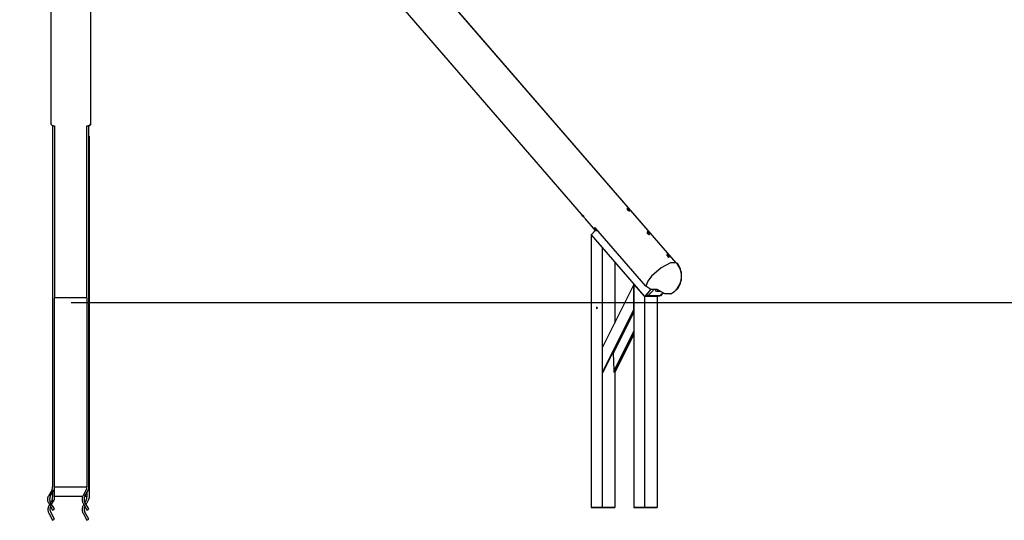
# Model space of a CAD drawing. Extents: x -159 to 159, y -24 to 24.
# Drawn here: x -158 to -119, y -24 to -4 of the extents above; entities that cross this region are included whole.
import ezdxf

# ---------------------------------------------------------------- set-up
doc = ezdxf.new("R2010")
doc.units = 0
doc.layers.get('0').update_dxf_attribs({"linetype": 'CONTINUOUS'})

msp = doc.modelspace()

# ---------------------------------------------------------------- linework, layer by layer
at = {"color": 0}
for points in [[(-158.4254, 14.4524), (-135.921, -11.5318)], [(-132.111, -13.4876), (-156.0632, 14.1476)], [(-132.111, -13.4876), (-154.0566, 11.8362)], [(-155.5806, -7.925), (-155.5806, 11.1504)], [(-155.5806, -7.925), (-155.5806, 11.1504)], [(-157.1808, 0.7872), (-157.1808, -7.925)], [(-157.1808, -7.925), (-157.1046, -8.0012)], [(-157.1046, -8.0012), (-157.1046, -22.4538)], [(-157.0792, -8.0012), (-157.1046, -8.0012)], [(-157.0792, -8.0012), (-157.0538, -8.0012), (-157.0284, -8.0012)], [(-157.0284, -8.0012), (-157.0284, -14.8846)], [(-155.733, -14.8846), (-155.733, -8.0012)], [(-155.733, -8.0012), (-155.7076, -8.0012), (-155.6822, -8.0012)], [(-155.6568, -8.0012), (-155.6822, -8.0012)], [(-155.6568, -8.0012), (-155.5806, -7.925)], [(-155.6568, -22.4538), (-155.6568, -8.0012)], [(-155.6314, -8.0012), (-155.5806, -7.925)], [(-155.6314, -22.8602), (-155.6314, -8.4076)], [(-134.0414, -11.3794), (-134.016, -11.4048), (-133.9906, -11.4048), (-133.9906, -11.4048), (-133.9652, -11.4048), (-133.9652, -11.4048), (-133.9906, -11.3794), (-133.9906, -11.3794), (-134.016, -11.354), (-134.0414, -11.3286), (-134.0414, -11.3286), (-134.0668, -11.3286), (-134.0922, -11.3286), (-134.0922, -11.3286), (-134.0668, -11.354), (-134.0668, -11.3794), (-134.0414, -11.3794)], [(-135.9464, -11.5064), (-135.921, -11.5318), (-135.921, -11.5318)], [(-135.7686, -11.7096), (-135.794, -11.6842), (-135.8448, -11.6334), (-135.8956, -11.5572), (-135.9464, -11.5064)], [(-135.7686, -11.7096), (-135.794, -11.6842), (-135.8194, -11.6334), (-135.8956, -11.5572)], [(-135.7686, -11.7096), (-135.3622, -12.1922)], [(-135.5146, -12.37), (-135.3114, -12.1414)], [(-135.3368, -12.116), (-135.3368, -12.116), (-135.3622, -12.0906), (-135.3622, -12.0906), (-135.3622, -12.0906), (-135.3876, -12.0906), (-135.3876, -12.116)], [(-135.3876, -12.116), (-135.3876, -12.116), (-135.3622, -12.1414), (-135.3622, -12.1668), (-135.3368, -12.1668), (-135.3368, -12.1922), (-135.3368, -12.2176)], [(-133.3302, -14.4274), (-135.3368, -12.116)], [(-135.5146, -12.37), (-133.381, -14.8338)], [(-135.5146, -12.37), (-135.0828, -12.878)], [(-135.5146, -12.37), (-135.5146, -23.292)], [(-133.254, -12.3192), (-133.2286, -12.3192), (-133.2032, -12.3446), (-133.1778, -12.3446), (-133.1778, -12.3446), (-133.1778, -12.3192), (-133.1778, -12.3192), (-133.2032, -12.2938), (-133.2286, -12.2684), (-133.2286, -12.243), (-133.254, -12.243), (-133.2794, -12.243), (-133.2794, -12.243), (-133.2794, -12.243), (-133.2794, -12.2684), (-133.2794, -12.2938), (-133.254, -12.3192)], [(-135.0828, -12.878), (-135.0828, -23.292)], [(-132.4666, -13.2336), (-132.4412, -13.2336), (-132.4158, -13.259), (-132.3904, -13.259), (-132.3904, -13.259), (-132.3904, -13.2336), (-132.3904, -13.2336), (-132.3904, -13.2082), (-132.4158, -13.1828), (-132.4412, -13.1828), (-132.4666, -13.1574), (-132.4666, -13.1574), (-132.492, -13.1574), (-132.492, -13.1828), (-132.492, -13.1828), (-132.4666, -13.2082), (-132.4666, -13.2336)], [(-134.5748, -13.4622), (-134.5748, -15.8752)], [(-134.5748, -13.4622), (-134.5748, -15.9006)], [(-132.111, -13.4876), (-132.3396, -13.4876), (-132.7206, -13.6908), (-133.1016, -14.021)], [(-132.111, -14.5544), (-132.111, -14.5544), (-132.0618, -14.4954), (-132.0192, -14.4335), (-131.9831, -14.3687), (-131.9537, -14.3019), (-131.9306, -14.2331), (-131.9144, -14.1632), (-131.9045, -14.0923), (-131.9014, -14.021), (-131.9045, -13.9494), (-131.9144, -13.8785), (-131.9306, -13.8085), (-131.9537, -13.7399), (-131.9831, -13.6729), (-132.0192, -13.6083), (-132.0618, -13.5463), (-132.111, -13.4876)], [(-132.0856, -13.513), (-132.0856, -13.513), (-132.111, -13.4876)], [(-132.0856, -14.5544), (-132.0856, -14.5544), (-132.0408, -14.4954), (-132.0021, -14.4335), (-131.9693, -14.3687), (-131.9426, -14.3019), (-131.9216, -14.2331), (-131.9069, -14.1632), (-131.8979, -14.0923), (-131.8951, -14.021), (-131.8979, -13.9494), (-131.9069, -13.8785), (-131.9216, -13.8085), (-131.9426, -13.7399), (-131.9693, -13.6729), (-132.0021, -13.6083), (-132.0408, -13.5463), (-132.0856, -13.4876)], [(-133.1016, -14.021), (-133.254, -14.2242), (-133.3302, -14.4274)], [(-133.8128, -14.3512), (-135.0828, -16.8912)], [(-133.8128, -14.3512), (-133.381, -14.8338)], [(-133.8128, -14.3512), (-133.8128, -23.292)], [(-133.8128, -15.3418), (-133.8128, -14.3512)], [(-133.381, -14.8338), (-133.127, -14.5544)], [(-132.873, -14.5544), (-133.127, -14.5544), (-133.3302, -14.4274)], [(-133.3048, -14.783), (-133.127, -14.5544)], [(-133.0254, -14.5798), (-133.254, -14.8084)], [(-132.8984, -14.6306), (-132.9492, -14.5798)], [(-132.3396, -14.7322), (-132.5682, -14.7322), (-132.873, -14.5544)], [(-132.873, -14.5544), (-132.8476, -14.6052)], [(-132.3396, -14.7322), (-132.3396, -14.7322), (-132.3207, -14.7226), (-132.3025, -14.713), (-132.2848, -14.7033), (-132.268, -14.6937), (-132.2515, -14.6836), (-132.2359, -14.6736), (-132.2206, -14.6632), (-132.2062, -14.6528), (-132.1921, -14.6418), (-132.1786, -14.6306), (-132.1657, -14.619), (-132.1537, -14.6071), (-132.142, -14.5946), (-132.1311, -14.5817), (-132.1206, -14.5682), (-132.111, -14.5544)], [(-132.2634, -14.6814), (-132.2634, -14.6814), (-132.2495, -14.6763), (-132.2368, -14.6706), (-132.225, -14.6644), (-132.2141, -14.6579), (-132.2036, -14.6507), (-132.1936, -14.6433), (-132.1839, -14.6354), (-132.1745, -14.6274), (-132.1648, -14.6188), (-132.1551, -14.6101), (-132.1451, -14.6011), (-132.1348, -14.5921), (-132.1236, -14.5826), (-132.1119, -14.5733), (-132.0992, -14.5637), (-132.0856, -14.5544)], [(-155.733, -14.8846), (-156.1394, -14.8846), (-156.622, -14.8846), (-157.0284, -14.8846)], [(-157.0284, -22.4538), (-157.0284, -14.8846)], [(-155.733, -14.8846), (-155.733, -22.4538)], [(-133.381, -14.8338), (-133.381, -23.292)], [(-132.873, -14.8338), (-133.381, -14.8338)], [(-132.873, -14.8338), (-133.381, -14.8338)], [(-133.254, -14.8084), (-133.2794, -14.8084), (-133.3048, -14.783)], [(-133.2794, -14.8084), (-132.7714, -14.8084)], [(-132.746, -14.8084), (-133.254, -14.8084)], [(-132.8476, -14.6052), (-132.8984, -14.6306)], [(-132.746, -14.6306), (-132.8984, -14.6306)], [(-132.873, -14.8338), (-132.8476, -14.8084)], [(-132.8476, -14.8084), (-132.873, -14.8338)], [(-132.873, -14.8338), (-132.873, -23.292)], [(-132.873, -14.8338), (-132.873, -23.292)], [(-132.8222, -14.6052), (-132.8476, -14.6052)], [(-132.746, -14.783), (-132.746, -14.8084), (-132.7714, -14.8084)], [(-132.746, -14.8084), (-132.746, -14.8084), (-132.7714, -14.8084)], [(-132.6444, -14.7068), (-132.746, -14.783)], [(-132.6444, -14.7068), (-132.746, -14.8084)], [(-120.3762, -15.0878), (-156.368, -15.0878)], [(-135.2606, -15.291), (-135.3114, -15.2656), (-135.3114, -15.3164), (-135.2606, -15.291)], [(-133.8128, -15.3418), (-135.0828, -17.8818)], [(-133.8128, -15.3672), (-135.0574, -17.8818)], [(107.919, -15.0878), (-120.3762, -15.0878)], [(-135.0574, -17.8818), (-133.8128, -15.3926)], [(-133.8128, -15.4434), (-134.6256, -17.0944)], [(-133.8128, -16.2054), (-134.6002, -17.8056)], [(-133.8128, -16.3324), (-134.6002, -17.8818)], [(-133.8128, -16.3578), (-134.5748, -17.8818)], [(-133.8128, -16.3578), (-134.5748, -17.8818)], [(-135.0828, -16.8912), (-135.0828, -17.8818)], [(-134.6256, -17.0944), (-134.6256, -17.0436)], [(-134.6002, -17.8056), (-134.6256, -17.0944)], [(-134.6002, -17.8818), (-134.6002, -17.8056)], [(-134.5748, -17.8818), (-134.5748, -23.292)], [(-134.5748, -17.8818), (-134.5748, -23.292)], [(-157.13, -22.5808), (-157.13, -22.5808), (-157.1254, -22.5714), (-157.1215, -22.5627), (-157.118, -22.5544), (-157.1152, -22.5465), (-157.1126, -22.5388), (-157.1107, -22.5314), (-157.109, -22.5242), (-157.1077, -22.5172), (-157.1066, -22.5099), (-157.1058, -22.5027), (-157.1052, -22.4953), (-157.1049, -22.4879), (-157.1046, -22.4799), (-157.1046, -22.4716), (-157.1046, -22.4629), (-157.1046, -22.4538)], [(-157.0538, -22.6062), (-157.0538, -22.6062), (-157.0492, -22.5968), (-157.0453, -22.5881), (-157.0418, -22.5796), (-157.039, -22.5716), (-157.0364, -22.5635), (-157.0345, -22.5556), (-157.0328, -22.5475), (-157.0315, -22.5395), (-157.0304, -22.5309), (-157.0296, -22.522), (-157.029, -22.5125), (-157.0287, -22.5026), (-157.0284, -22.4916), (-157.0284, -22.48), (-157.0284, -22.4674), (-157.0284, -22.4538)], [(-157.0284, -22.8602), (-157.0284, -22.4538)], [(-157.0284, -22.4538), (-155.733, -22.4538)], [(-155.7584, -22.5808), (-155.7584, -22.5808), (-155.7538, -22.5714), (-155.7499, -22.5627), (-155.7464, -22.5544), (-155.7436, -22.5465), (-155.741, -22.5388), (-155.7391, -22.5314), (-155.7374, -22.5242), (-155.7361, -22.5172), (-155.735, -22.5099), (-155.7342, -22.5027), (-155.7336, -22.4953), (-155.7333, -22.4879), (-155.733, -22.4799), (-155.733, -22.4716), (-155.733, -22.4629), (-155.733, -22.4538)], [(-155.6822, -22.6062), (-155.6822, -22.6062), (-155.6776, -22.5968), (-155.6737, -22.5881), (-155.6702, -22.5796), (-155.6674, -22.5716), (-155.6648, -22.5635), (-155.6629, -22.5556), (-155.6612, -22.5475), (-155.6599, -22.5395), (-155.6588, -22.5309), (-155.658, -22.522), (-155.6574, -22.5125), (-155.6571, -22.5026), (-155.6568, -22.4916), (-155.6568, -22.48), (-155.6568, -22.4674), (-155.6568, -22.4538)], [(-157.257, -22.8094), (-157.257, -22.8094), (-157.2702, -22.8283), (-157.2819, -22.8475), (-157.2917, -22.8664), (-157.2998, -22.8856), (-157.306, -22.9045), (-157.3105, -22.9237), (-157.3132, -22.9426), (-157.3141, -22.9618), (-157.3132, -22.9807), (-157.3105, -22.9999), (-157.306, -23.0188), (-157.2998, -23.038), (-157.2917, -23.0569), (-157.2819, -23.0761), (-157.2702, -23.095), (-157.257, -23.1142)], [(-157.13, -22.5808), (-157.257, -22.8094)], [(-157.2062, -22.8348), (-157.2062, -22.8348), (-157.2105, -22.8492), (-157.2144, -22.8644), (-157.2177, -22.8798), (-157.2204, -22.8958), (-157.2225, -22.9119), (-157.224, -22.9284), (-157.2249, -22.9449), (-157.2252, -22.9617), (-157.2249, -22.9782), (-157.224, -22.9949), (-157.2225, -23.0112), (-157.2204, -23.0275), (-157.2177, -23.0433), (-157.2144, -23.0589), (-157.2105, -23.0741), (-157.2062, -23.0888)], [(-157.2062, -22.8348), (-157.0538, -22.6062)], [(-157.13, -22.9872), (-157.13, -22.9872), (-157.1254, -22.9778), (-157.1215, -22.9691), (-157.118, -22.9608), (-157.1152, -22.9529), (-157.1126, -22.9452), (-157.1107, -22.9378), (-157.109, -22.9306), (-157.1077, -22.9236), (-157.1066, -22.9163), (-157.1058, -22.9091), (-157.1052, -22.9017), (-157.1049, -22.8943), (-157.1046, -22.8863), (-157.1046, -22.878), (-157.1046, -22.8693), (-157.1046, -22.8602)], [(-157.1046, -22.6824), (-157.1046, -22.8602)], [(-157.0538, -23.0126), (-157.0538, -23.0126), (-157.0492, -23.003), (-157.0453, -22.9934), (-157.0418, -22.9838), (-157.039, -22.9745), (-157.0364, -22.9649), (-157.0345, -22.9553), (-157.0328, -22.9457), (-157.0315, -22.9364), (-157.0304, -22.9268), (-157.0296, -22.9172), (-157.029, -22.9076), (-157.0287, -22.8983), (-157.0284, -22.8887), (-157.0284, -22.8791), (-157.0284, -22.8695), (-157.0284, -22.8602)], [(-157.0284, -22.8348), (-155.9108, -22.8348)], [(-155.8854, -22.8094), (-155.8854, -22.8094), (-155.8941, -22.8283), (-155.9019, -22.8475), (-155.9085, -22.8664), (-155.9139, -22.8856), (-155.9181, -22.9045), (-155.9211, -22.9237), (-155.9229, -22.9426), (-155.9235, -22.9618), (-155.9229, -22.9807), (-155.9211, -22.9999), (-155.9181, -23.0188), (-155.9139, -23.038), (-155.9085, -23.0569), (-155.9019, -23.0761), (-155.8941, -23.095), (-155.8854, -23.1142)], [(-155.7584, -22.5808), (-155.8854, -22.8094)], [(-155.8092, -22.8348), (-155.8092, -22.8348), (-155.8179, -22.8492), (-155.8257, -22.8644), (-155.8323, -22.8798), (-155.8377, -22.8958), (-155.8419, -22.9119), (-155.8449, -22.9284), (-155.8467, -22.9449), (-155.8473, -22.9617), (-155.8467, -22.9782), (-155.8449, -22.9949), (-155.8419, -23.0112), (-155.8377, -23.0275), (-155.8323, -23.0433), (-155.8257, -23.0589), (-155.8179, -23.0741), (-155.8092, -23.0888)], [(-155.8092, -22.8348), (-155.6822, -22.6062)], [(-155.8092, -22.8348), (-155.733, -22.8348)], [(-155.7584, -22.9872), (-155.7584, -22.9872), (-155.7538, -22.9778), (-155.7499, -22.9691), (-155.7464, -22.9608), (-155.7436, -22.9529), (-155.741, -22.9452), (-155.7391, -22.9378), (-155.7374, -22.9306), (-155.7361, -22.9236), (-155.735, -22.9163), (-155.7342, -22.9091), (-155.7336, -22.9017), (-155.7333, -22.8943), (-155.733, -22.8863), (-155.733, -22.878), (-155.733, -22.8693), (-155.733, -22.8602)], [(-155.733, -22.6824), (-155.733, -22.8602)], [(-155.6822, -23.0126), (-155.6822, -23.0126), (-155.6774, -23.003), (-155.6726, -22.9934), (-155.6679, -22.9838), (-155.6634, -22.9745), (-155.6589, -22.9649), (-155.6548, -22.9553), (-155.6508, -22.9457), (-155.6472, -22.9364), (-155.6437, -22.9268), (-155.6406, -22.9172), (-155.6378, -22.9076), (-155.6356, -22.8983), (-155.6336, -22.8887), (-155.6324, -22.8791), (-155.6315, -22.8695), (-155.6314, -22.8602)], [(-157.257, -23.2158), (-157.257, -23.2158), (-157.2657, -23.2347), (-157.2735, -23.2539), (-157.2801, -23.2728), (-157.2855, -23.292), (-157.2897, -23.3109), (-157.2927, -23.3301), (-157.2945, -23.349), (-157.2951, -23.3682), (-157.2945, -23.3871), (-157.2927, -23.4063), (-157.2897, -23.4252), (-157.2855, -23.4444), (-157.2801, -23.4633), (-157.2735, -23.4825), (-157.2657, -23.5014), (-157.257, -23.5206)], [(-157.257, -23.1142), (-157.1046, -23.3936)], [(-157.2316, -23.165), (-157.257, -23.2158)], [(-157.1808, -23.2412), (-157.1808, -23.2412), (-157.1895, -23.2553), (-157.1973, -23.2697), (-157.2039, -23.2838), (-157.2093, -23.2982), (-157.2135, -23.3123), (-157.2165, -23.3267), (-157.2183, -23.3411), (-157.2189, -23.3555), (-157.2183, -23.3696), (-157.2165, -23.384), (-157.2135, -23.3981), (-157.2093, -23.4125), (-157.2039, -23.4266), (-157.1973, -23.441), (-157.1895, -23.4554), (-157.1808, -23.4698)], [(-157.0284, -23.3428), (-157.2062, -23.0888)], [(-157.13, -22.9872), (-157.1808, -23.0888)], [(-157.1554, -23.165), (-157.0538, -23.0126)], [(-155.8854, -23.2158), (-155.8854, -23.2158), (-155.8941, -23.2347), (-155.9019, -23.2539), (-155.9085, -23.2728), (-155.9139, -23.292), (-155.9181, -23.3109), (-155.9211, -23.3301), (-155.9229, -23.349), (-155.9235, -23.3682), (-155.9229, -23.3871), (-155.9211, -23.4063), (-155.9181, -23.4252), (-155.9139, -23.4444), (-155.9085, -23.4633), (-155.9019, -23.4825), (-155.8941, -23.5014), (-155.8854, -23.5206)], [(-155.8854, -23.1142), (-155.733, -23.3936)], [(-155.86, -23.165), (-155.8854, -23.2158)], [(-155.8092, -23.2412), (-155.8092, -23.2412), (-155.8179, -23.2553), (-155.8257, -23.2697), (-155.8323, -23.2838), (-155.8377, -23.2982), (-155.8419, -23.3123), (-155.8449, -23.3267), (-155.8467, -23.3411), (-155.8473, -23.3555), (-155.8467, -23.3696), (-155.8449, -23.384), (-155.8419, -23.3981), (-155.8377, -23.4125), (-155.8323, -23.4266), (-155.8257, -23.441), (-155.8179, -23.4554), (-155.8092, -23.4698)], [(-155.7584, -22.9872), (-155.8092, -23.0888)], [(-155.6568, -23.3428), (-155.8092, -23.0888)], [(-155.7584, -23.165), (-155.6822, -23.0126)], [(-157.257, -23.5206), (-157.1046, -23.8)], [(-157.0284, -23.7492), (-157.1808, -23.4698)], [(-157.1046, -23.3936), (-157.0284, -23.3428)], [(-155.8854, -23.5206), (-155.733, -23.8)], [(-155.6568, -23.7492), (-155.8092, -23.4698)], [(-155.733, -23.3936), (-155.6568, -23.3428)], [(-135.5146, -23.292), (-135.0828, -23.292)], [(-135.4384, -23.292), (-135.4638, -23.292), (-135.4892, -23.292)], [(-135.1082, -23.292), (-135.4384, -23.292)], [(-135.0574, -23.292), (-135.0828, -23.292), (-135.1082, -23.292)], [(-135.0828, -23.292), (-134.5748, -23.292)], [(-134.7018, -23.292), (-135.0574, -23.292)], [(-135.032, -23.292), (-135.032, -23.292), (-135.0066, -23.292)], [(-134.5748, -23.292), (-135.0066, -23.292)], [(-135.0066, -23.292), (-134.7018, -23.292)], [(-134.7018, -23.292), (-134.7018, -23.292), (-134.7018, -23.292)], [(-133.8128, -23.292), (-133.381, -23.292)], [(-133.7366, -23.292), (-133.762, -23.292), (-133.7874, -23.292)], [(-133.4064, -23.292), (-133.7366, -23.292)], [(-133.3556, -23.292), (-133.381, -23.292), (-133.4064, -23.292)], [(-133.381, -23.292), (-132.873, -23.292)], [(-133, -23.292), (-133.3556, -23.292)], [(-133.3048, -23.292), (-133.3302, -23.292), (-133.3048, -23.292)], [(-132.873, -23.292), (-133.3048, -23.292)], [(-133.3048, -23.292), (-133, -23.292)], [(-133, -23.292), (-133, -23.292), (-133, -23.292)], [(-157.1046, -23.8), (-157.0284, -23.7492)], [(-155.733, -23.8), (-155.6568, -23.7492)]]:
    msp.add_lwpolyline(points, dxfattribs=at)

doc.saveas('drawing.dxf')
